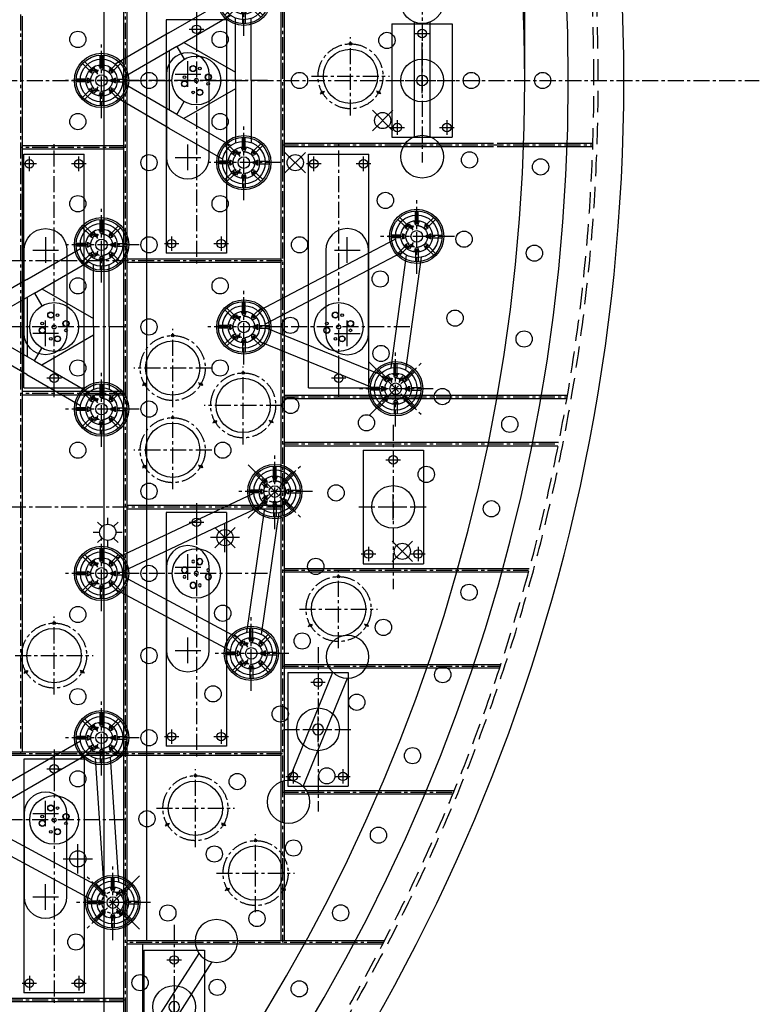
# Model space of a CAD drawing. Extents: x -5382 to 11438, y -5726 to 6154.
# Drawn here: x 3027 to 4757, y -2161 to 142 of the extents above; entities that cross this region are included whole.
import ezdxf

# ---------------------------------------------------------------- set-up
doc = ezdxf.new("R2010")
doc.units = 0
doc.header["$LTSCALE"] = 100
doc.linetypes.add('CENTER', pattern=[0.6, 0.375, -0.075, 0.075, -0.075])
doc.linetypes.add('DASHED', pattern=[0.75, 0.5, -0.25])
doc.layers.get('0').update_dxf_attribs({"color": 1, "linetype": 'CONTINUOUS'})
doc.layers.get('DEFPOINTS').update_dxf_attribs({"linetype": 'CONTINUOUS'})
for name, color, linetype in [('ACTUATORS_DRIL_PAT', 7, 'CONTINUOUS'), ('AIR_NOZZLE_DRIL_PAT2', 7, 'CONTINUOUS'), ('D1', 1, 'CONTINUOUS'), ('D1_2', 4, 'CONTINUOUS'), ('D2', 1, 'CONTINUOUS'), ('D2_2', 4, 'CONTINUOUS'), ('D3', 1, 'CONTINUOUS'), ('D3_2', 4, 'CONTINUOUS'), ('D4', 1, 'CONTINUOUS'), ('D4_2', 4, 'CONTINUOUS'), ('EJECTOR_DRIL_PAT', 7, 'CONTINUOUS'), ('RIBS', 7, 'CONTINUOUS'), ('STATIC_MOUNT_DRIL_PAT', 7, 'CONTINUOUS'), ('STATIC_SUPPORTS', 7, 'CONTINUOUS')]:
    doc.layers.add(name, color=color, linetype=linetype)
doc.styles.get("Standard").update_dxf_attribs({"font": 'ROMANS.shx'})
doc.dimstyles.get("Standard").update_dxf_attribs({"dimscale": 20, "dimtxt": 2.5, "dimasz": 2.5, "dimexe": 1, "dimexo": 1, "dimgap": 1.5, "dimtad": 1, "dimdec": 4, "dimtxsty": 'STANDARD', "dimcen": -3, "dimclrd": 1, "dimclre": 1, "dimclrt": 1, "dimazin": 3, "dimtfac": 1, "dimtdec": 4, "dimtmove": 0, "dimatfit": 3, "dimtvp": 1, "dimtolj": 1, "dimtzin": 0})

# ---------------------------------------------------------------- blocks, each defined once
blk = doc.blocks.new('*D36')
at = {"color": 1, "linetype": 'BYBLOCK'}
for p, q in [((-4208.5, 20), (-4208.5, 5058.6)), ((4208.5, 20), (4208.5, 5058.6)), ((4158.5, 5038.6), (-4158.5, 5038.6))]:
    blk.add_line(p, q, dxfattribs=at)
for points in [[(-4158.5, 5046.9), (-4158.5, 5030.3), (-4208.5, 5038.6)], [(4158.5, 5046.9), (4158.5, 5030.3), (4208.5, 5038.6)]]:
    blk.add_solid(points, dxfattribs=at)
at = {"layer": 'DEFPOINTS', "color": 0, "linetype": 'BYBLOCK'}
for p in [(-4208.5, 5038.6), (-4208.5, 0, 1501.1), (4208.5, 0, 1501.1)]:
    blk.add_point(p, dxfattribs=at)
at = {"color": 1, "linetype": 'BYBLOCK', "insert": (0, 5093.6), "char_height": 50, "attachment_point": 5}
blk.add_mtext('\\A1;∅8417 MIRROR DIAM.', dxfattribs=at)
blk = doc.blocks.new('TDLOADSPRM')
for p, q in [((-33, 37.6), (-309.6, 186.5)), ((-373.4, 145.4), (-353.5, -146.6)), ((-338.5, 147.8), (-318.7, -144.3)), ((-49.5, 6.8), (-326.2, 155.8)), ((-301.1, -153.7), (-49.3, -8.3)), ((-283.6, -183.9), (-31.8, -38.5))]:
    blk.add_line(p, q)
for centre, radius in [((-359.1, 193.4), 50), ((-221.9, 0), 57.1), ((0, 0), 50), ((-229.8, 27.8), 7.14), ((-229.8, 27.8), 7.14), ((-229.8, 27.8), 6.55), ((-229.8, 27.8), 6.55), ((-214.1, 27.8), 3.17), ((-214.1, 27.8), 3.17), ((-214.1, 27.8), 3.17), ((-249.7, 7.9), 3.17), ((-249.7, 7.9), 3.17), ((-249.7, 7.9), 3.17), ((-221.9, 0), 4.75), ((-194.2, 7.9), 7.14), ((-194.2, 7.9), 7.14), ((-194.2, 7.9), 6.55), ((-194.2, 7.9), 6.55), ((-249.7, -7.9), 7.14), ((-249.7, -7.9), 7.14), ((-249.7, -7.9), 6.55), ((-249.7, -7.9), 6.55), ((-214.1, -27.8), 7.14), ((-214.1, -27.8), 7.14), ((-214.1, -27.8), 6.55), ((-214.1, -27.8), 6.55), ((-194.2, -7.9), 3.17), ((-194.2, -7.9), 3.17), ((-194.2, -7.9), 3.17), ((-229.8, -27.8), 3.17), ((-229.8, -27.8), 3.17), ((-229.8, -27.8), 3.17), ((-332.9, -192.2), 50)]:
    blk.add_circle(centre, radius)
blk = doc.blocks.new('TALOADSPR')
for p, q in [((157.7, 111.2), (283.6, 183.9)), ((176.1, 79.4), (302.6, 152.5)), ((313.7, 0), (313.7, 146.1)), ((350.4, 0), (350.4, 145.4)), ((157.7, 111.2), (31.8, 38.5)), ((176.1, 79.4), (49.6, 6.4)), ((159.3, -69.8), (159.3, 69.8)), ((176.1, 79.4), (193.4, 49.5)), ((192.8, 89.1), (313.7, 19.4)), ((313.7, 0), (279.1, 0)), ((313.7, 0), (313.7, -146.1)), ((350.4, 0), (350.4, -145.4)), ((176.1, -79.4), (49.6, -6.4)), ((313.7, -19.4), (192.8, -89.1)), ((157.7, -111.2), (31.8, -38.5)), ((176.1, -79.4), (193.4, -49.5)), ((176.1, -79.4), (302.6, -152.5)), ((157.7, -111.2), (283.6, -183.9))]:
    blk.add_line(p, q)
for centre, radius in [((332.9, 192.2), 50), ((0, 0), 50), ((221.9, 0), 57.1), ((214.1, 27.8), 7.14), ((214.1, 27.8), 7.14), ((214.1, 27.8), 6.55), ((214.1, 27.8), 6.55), ((229.8, 27.8), 3.17), ((229.8, 27.8), 3.17), ((229.8, 27.8), 3.17), ((194.2, 7.9), 3.17), ((194.2, 7.9), 3.17), ((194.2, 7.9), 3.17), ((221.9, 0), 4.75), ((249.7, 7.9), 7.14), ((249.7, 7.9), 7.14), ((249.7, 7.9), 6.55), ((249.7, 7.9), 6.55), ((194.2, -7.9), 7.14), ((194.2, -7.9), 7.14), ((194.2, -7.9), 6.55), ((194.2, -7.9), 6.55), ((229.8, -27.8), 7.14), ((229.8, -27.8), 7.14), ((229.8, -27.8), 6.55), ((229.8, -27.8), 6.55), ((249.7, -7.9), 3.17), ((249.7, -7.9), 3.17), ((249.7, -7.9), 3.17), ((214.1, -27.8), 3.17), ((214.1, -27.8), 3.17), ((214.1, -27.8), 3.17), ((332.9, -192.2), 50)]:
    blk.add_circle(centre, radius)
blk = doc.blocks.new('STATSUP')
at = {"layer": 'STATIC_SUPPORTS', "color": 132, "linetype": 'CENTER'}
for p, q in [((-3.2, 36.7), (-3.2, 59.4)), ((3.2, 36.7), (3.2, 59.4)), ((-28.2, 23.7), (-44.3, 39.7)), ((-23.7, 28.2), (-39.7, 44.3)), ((-19.8, 24.4), (-21.4, 25.9)), ((-3.2, 31.2), (-3.2, 33.4)), ((3.2, 31.2), (3.2, 33.4)), ((19.8, 24.4), (21.4, 25.9)), ((23.7, 28.2), (39.7, 44.3)), ((28.2, 23.7), (44.3, 39.7)), ((-36.7, 3.2), (-59.4, 3.2)), ((-31.2, 3.2), (-33.4, 3.2)), ((-24.4, 19.8), (-25.9, 21.4)), ((24.4, 19.8), (25.9, 21.4)), ((31.2, 3.2), (33.4, 3.2)), ((36.7, 3.2), (59.4, 3.2)), ((-36.7, -3.2), (-59.4, -3.2)), ((-31.2, -3.2), (-33.4, -3.2)), ((-24.4, -19.8), (-25.9, -21.4)), ((24.4, -19.8), (25.9, -21.4)), ((31.2, -3.2), (33.4, -3.2)), ((36.7, -3.2), (59.4, -3.2)), ((-28.2, -23.7), (-44.3, -39.7)), ((-23.7, -28.2), (-39.7, -44.3)), ((-19.8, -24.4), (-21.4, -25.9)), ((-3.2, -31.2), (-3.2, -33.4)), ((-3.2, -36.7), (-3.2, -59.4)), ((3.2, -31.2), (3.2, -33.4)), ((3.2, -36.7), (3.2, -59.4)), ((19.8, -24.4), (21.4, -25.9)), ((23.7, -28.2), (39.7, -44.3)), ((28.2, -23.7), (44.3, -39.7))]:
    blk.add_line(p, q, dxfattribs=at)
at = {"layer": 'STATIC_SUPPORTS', "color": 132, "linetype": 'CONTINUOUS'}
for p, q in [((-25.2, 18.9), (-18.9, 25.2)), ((-4.4, 31.2), (4.5, 31.2)), ((18.9, 25.2), (25.2, 18.9)), ((-31.2, -4.4), (-31.2, 4.5)), ((31.2, 4.4), (31.2, -4.5)), ((-18.9, -25.2), (-25.2, -18.9)), ((25.2, -18.9), (18.9, -25.2)), ((4.4, -31.2), (-4.5, -31.2))]:
    blk.add_line(p, q, dxfattribs=at)
for radius in [63.5, 59.5, 36.8]:
    blk.add_circle((0, 0), radius, dxfattribs=at)
for centre, radius, start, end in [((0, 0), 33.6, 124.0194, 145.9806), ((-22.1, 22.1), 4.46, 225.2203, 44.7797), ((0, 0), 33.6, 79.0194, 100.9806), ((0, 31.3), 4.46, 180.2203, 359.7797), ((22.1, 22.1), 4.46, 135.2203, 314.7797), ((0, 0), 33.6, 34.0194, 55.9806), ((0, 0), 33.6, 169.0194, 190.9806), ((-31.3, 0), 4.46, 270.2203, 89.7797), ((31.3, 0), 4.46, 90.2203, 269.7797), ((0, 0), 33.6, 349.0194, 10.9806), ((0, 0), 33.6, 214.0194, 235.9806), ((-22.1, -22.1), 4.46, 315.2203, 134.7797), ((22.1, -22.1), 4.46, 45.2203, 224.7797), ((0, 0), 33.6, 304.0194, 325.9806), ((0, 0), 33.6, 259.0194, 280.9806), ((0, -31.3), 4.46, 0.2203, 179.7797)]:
    blk.add_arc(centre, radius, start, end, dxfattribs=at)
blk = doc.blocks.new('DDLOADSPR')
for p, q in [((-136.7, 18.4), (131.8, 18.4)), ((-136.7, -18.4), (131.8, -18.4))]:
    blk.add_line(p, q)
for centre, radius in [((-183.2, 0), 50), ((178.3, 0), 50), ((0, 0), 12.7)]:
    blk.add_circle(centre, radius)
blk = doc.blocks.new('DBLOADSPR')
for p, q in [((-136.7, 18.4), (136.7, 18.4)), ((-136.7, -18.4), (136.7, -18.4))]:
    blk.add_line(p, q)
for centre, radius in [((-183.2, 0), 50), ((183.2, 0), 50), ((0, 0), 12.7)]:
    blk.add_circle(centre, radius)
blk = doc.blocks.new('TBLOADSPRM')
for points in [[(354.9, 205.6), (33.4, 37.2)], [(371.1, 174.7), (49.6, 6.3)], [(344.3, -95.8), (380.8, 167.9)], [(378.9, -100.6), (415.4, 163.1)], [(50, -1.5), (318.4, -110.7)], [(36.8, -33.8), (305.2, -143.1)]]:
    blk.add_lwpolyline(points)
for centre, radius in [((404.5, 211.9), 50), ((0, 0), 50), ((221.9, 0), 57.1), ((214.1, 27.8), 7.14), ((214.1, 27.8), 7.14), ((214.1, 27.8), 6.55), ((214.1, 27.8), 6.55), ((229.8, 27.8), 3.17), ((229.8, 27.8), 3.17), ((229.8, 27.8), 3.17), ((194.2, 7.9), 3.17), ((194.2, 7.9), 3.17), ((194.2, 7.9), 3.17), ((221.9, 0), 4.75), ((249.7, 7.9), 7.14), ((249.7, 7.9), 7.14), ((249.7, 7.9), 6.55), ((249.7, 7.9), 6.55), ((194.2, -7.9), 7.14), ((194.2, -7.9), 7.14), ((194.2, -7.9), 6.55), ((194.2, -7.9), 6.55), ((229.8, -27.8), 7.14), ((229.8, -27.8), 7.14), ((229.8, -27.8), 6.55), ((229.8, -27.8), 6.55), ((249.7, -7.9), 3.17), ((249.7, -7.9), 3.17), ((249.7, -7.9), 3.17), ((214.1, -27.8), 3.17), ((214.1, -27.8), 3.17), ((214.1, -27.8), 3.17), ((355.2, -144.6), 50)]:
    blk.add_circle(centre, radius)
blk = doc.blocks.new('TCLOADSPR')
for p, q in [((33.1, 37.5), (300.8, 180.4)), ((49.6, 6.7), (317.3, 149.5)), ((374.4, 143.2), (415.9, -142.6)), ((339.8, 138.1), (381.3, -147.6)), ((370.4, -155.7), (49.8, -4.2)), ((355.5, -187.2), (34.9, -35.8))]:
    blk.add_line(p, q)
for centre, radius in [((350.4, 187), 50), ((0, 0), 50), ((221.9, 0), 57.1), ((214.1, 27.8), 7.14), ((214.1, 27.8), 7.14), ((214.1, 27.8), 6.55), ((214.1, 27.8), 6.55), ((229.8, 27.8), 3.17), ((229.8, 27.8), 3.17), ((229.8, 27.8), 3.17), ((194.2, 7.9), 3.17), ((194.2, 7.9), 3.17), ((194.2, 7.9), 3.17), ((221.9, 0), 4.75), ((249.7, 7.9), 7.14), ((249.7, 7.9), 7.14), ((249.7, 7.9), 6.55), ((249.7, 7.9), 6.55), ((194.2, -7.9), 7.14), ((194.2, -7.9), 7.14), ((194.2, -7.9), 6.55), ((194.2, -7.9), 6.55), ((229.8, -27.8), 7.14), ((229.8, -27.8), 7.14), ((229.8, -27.8), 6.55), ((229.8, -27.8), 6.55), ((249.7, -7.9), 3.17), ((249.7, -7.9), 3.17), ((249.7, -7.9), 3.17), ((214.1, -27.8), 3.17), ((214.1, -27.8), 3.17), ((214.1, -27.8), 3.17), ((405.3, -191.5), 50)]:
    blk.add_circle(centre, radius)

msp = doc.modelspace()

# ---------------------------------------------------------------- linework, layer by layer
at = {"color": 3, "linetype": 'CENTER'}
msp.add_line((-4756.94082, 0, 560), (4756.94282, 0, 560), dxfattribs=at)
at = {"color": 1, "linetype": 'CONTINUOUS'}
for p, q in [((3851.61241, -117.752366), (3899.695671, -69.669105)), ((3899.695671, -117.752366), (3851.61241, -69.669105)), ((3647.197944, -216.246561), (3695.281205, -168.1633)), ((3695.281205, -216.246561), (3647.197944, -168.1633)), ((3219.143448, -1043.670176), (3208.536846, -1033.063574)), ((3232.578477, -1038.105205), (3232.578477, -1023.105205)), ((3246.013506, -1043.670176), (3256.620107, -1033.063574)), ((3506.77664, -1103.475938), (3506.77664, -1035.475938)), ((3213.578477, -1057.105205), (3198.578477, -1057.105205)), ((3266.578477, -1057.105205), (3251.578477, -1057.105205)), ((3530.818271, -1093.517568), (3482.73501, -1045.434307)), ((3482.73501, -1093.517568), (3530.818271, -1045.434307)), ((3208.536846, -1081.146835), (3219.143448, -1070.540233)), ((3232.578477, -1091.105205), (3232.578477, -1076.105205)), ((3256.620107, -1081.146835), (3246.013506, -1070.540233)), ((3540.77664, -1069.475938), (3472.77664, -1069.475938)), ((3897.658945, -1125.652469), (3945.742206, -1077.569208)), ((3945.742206, -1125.652469), (3897.658945, -1077.569208)), ((3162.581188, -1854.9171), (3162.581188, -1786.9171)), ((3128.581188, -1820.9171), (3196.581188, -1820.9171))]:
    msp.add_line(p, q, dxfattribs=at)
at = {"color": 7, "linetype": 'CONTINUOUS'}
for radius in [4440, 4310]:
    msp.add_circle((0, 0), radius, dxfattribs=at)
at = {"color": 1, "linetype": 'DASHED'}
for radius in [4380, 4370]:
    msp.add_circle((0, 0), radius, dxfattribs=at)
at = {"color": 3, "linetype": 'CONTINUOUS'}
msp.add_circle((0, 0), 4208.5, dxfattribs=at)
at = {"layer": 'ACTUATORS_DRIL_PAT', "color": 1, "linetype": 'CENTER'}
for p, q in [((3422.999522, 119.669), (3456.999522, 119.669)), ((3439.999522, 136.669), (3439.999522, 102.669)), ((3968.025, 127), (3968.025, 93)), ((3951.025, 110), (3985.025, 110)), ((3893.025, -110), (3927.025, -110)), ((3910.025, -93), (3910.025, -127)), ((4009.025, -110), (4043.025, -110)), ((4026.025, -93), (4026.025, -127)), ((3049.094522, -211.871), (3049.094522, -177.871)), ((3165.094522, -211.871), (3165.094522, -177.871)), ((3714.902522, -211.871), (3714.902522, -177.871)), ((3830.902522, -211.871), (3830.902522, -177.871)), ((3066.094522, -194.871), (3032.094522, -194.871)), ((3182.094522, -194.871), (3148.094522, -194.871)), ((3731.902522, -194.871), (3697.902522, -194.871)), ((3847.902522, -194.871), (3813.902522, -194.871)), ((3381.999522, -364.731), (3381.999522, -398.731)), ((3497.999522, -364.731), (3497.999522, -398.731)), ((3364.999522, -381.731), (3398.999522, -381.731)), ((3480.999522, -381.731), (3514.999522, -381.731)), ((3107.094522, -713.271), (3107.094522, -679.271)), ((3772.902522, -713.271), (3772.902522, -679.271)), ((3124.094522, -696.271), (3090.094522, -696.271)), ((3789.902522, -696.271), (3755.902522, -696.271)), ((3900.52, -870.698), (3900.52, -904.698)), ((3883.52, -887.698), (3917.52, -887.698)), ((3819.985709, -997.698), (3980.046125, -997.698)), ((3422.998522, -1033.538), (3456.998522, -1033.538)), ((3439.998522, -1016.538), (3439.998522, -1050.538)), ((3842.52, -1090.698), (3842.52, -1124.698)), ((3958.52, -1090.698), (3958.52, -1124.698)), ((3825.52, -1107.698), (3859.52, -1107.698)), ((3941.52, -1107.698), (3975.52, -1107.698)), ((3724.4725, -1390.9515), (3724.4725, -1424.9515)), ((3707.4725, -1407.9515), (3741.4725, -1407.9515)), ((3381.998522, -1517.938), (3381.998522, -1551.938)), ((3497.998522, -1517.938), (3497.998522, -1551.938)), ((3364.998522, -1534.938), (3398.998522, -1534.938)), ((3480.998522, -1534.938), (3514.998522, -1534.938)), ((3090.092522, -1610.147), (3124.092522, -1610.147)), ((3107.092522, -1593.147), (3107.092522, -1627.147)), ((3666.4725, -1610.9515), (3666.4725, -1644.9515)), ((3782.4725, -1610.9515), (3782.4725, -1644.9515)), ((3649.4725, -1627.9515), (3683.4725, -1627.9515)), ((3765.4725, -1627.9515), (3799.4725, -1627.9515)), ((3387.954, -2040.4085), (3387.954, -2074.4085)), ((3370.954, -2057.4085), (3404.954, -2057.4085)), ((3049.092522, -2094.547), (3049.092522, -2128.547)), ((3165.092522, -2094.547), (3165.092522, -2128.547)), ((3032.092522, -2111.547), (3066.092522, -2111.547)), ((3148.092522, -2111.547), (3182.092522, -2111.547))]:
    msp.add_line(p, q, dxfattribs=at)
at = {"layer": 'ACTUATORS_DRIL_PAT', "color": 1, "linetype": 'CONTINUOUS'}
for p, q in [((3968.025, -30), (3968.025, 89.130232)), ((3419.997522, -15), (3419.997522, 45)), ((3389.997522, 15), (3449.997522, 15)), ((3938.025, 0), (3998.025, 0)), ((3419.997522, -210), (3419.997522, -150)), ((3389.997522, -180), (3449.997522, -180)), ((3087.094522, -366.602), (3087.094522, -426.602)), ((3792.902522, -426.602), (3792.902522, -366.602)), ((3057.094522, -396.602), (3117.094522, -396.602)), ((3762.902522, -396.602), (3822.902522, -396.602)), ((3087.094522, -621.602), (3087.094522, -561.602)), ((3792.902522, -621.602), (3792.902522, -561.602)), ((3117.094522, -591.602), (3057.094522, -591.602)), ((3762.902522, -591.602), (3822.902522, -591.602)), ((3900.52, -1027.698), (3900.52, -967.698)), ((3870.52, -997.698), (3930.52, -997.698)), ((3419.996522, -1168.207), (3419.996522, -1108.207)), ((3389.996522, -1138.207), (3449.996522, -1138.207)), ((3419.996522, -1363.207), (3419.996522, -1303.207)), ((3389.996522, -1333.207), (3449.996522, -1333.207)), ((3724.4725, -1547.9515), (3724.4725, -1487.9515)), ((3694.4725, -1517.9515), (3754.4725, -1517.9515)), ((3087.090522, -1744.816), (3087.090522, -1684.816)), ((3057.090522, -1714.816), (3117.090522, -1714.816)), ((3087.090522, -1939.816), (3087.090522, -1879.816)), ((3057.090522, -1909.816), (3117.090522, -1909.816)), ((3387.954, -2197.4085), (3387.954, -2137.4085))]:
    msp.add_line(p, q, dxfattribs=at)
at = {"layer": 'ACTUATORS_DRIL_PAT', "color": 2, "linetype": 'CONTINUOUS'}
for points in [[(3469.997522, -180), (3469.997522, 15, 1), (3369.997522, 15), (3369.997522, -180, 1)], [(3137.094522, -396.602), (3137.094522, -591.602, -1), (3037.094522, -591.602), (3037.094522, -396.602, -1)], [(3742.902522, -396.602), (3742.902522, -591.602, 1), (3842.902522, -591.602), (3842.902522, -396.602, 1)], [(3469.996522, -1333.207), (3469.996522, -1138.207, 1), (3369.996522, -1138.207), (3369.996522, -1333.207, 1)], [(3137.090522, -1909.816), (3137.090522, -1714.816, 1), (3037.090522, -1714.816), (3037.090522, -1909.816, 1)]]:
    msp.add_lwpolyline(points, format="xyb", close=True, dxfattribs=at)
at = {"layer": 'ACTUATORS_DRIL_PAT', "color": 3, "linetype": 'CONTINUOUS'}
for centre in [(3439.999522, 119.669), (3968.025, 110), (3910.025, -110), (4026.025, -110), (3049.094522, -194.871), (3165.094522, -194.871), (3714.902522, -194.871), (3830.902522, -194.871), (3381.999522, -381.731), (3497.999522, -381.731), (3107.094522, -696.271), (3772.902522, -696.271), (3900.52, -887.698), (3439.998522, -1033.538), (3842.52, -1107.698), (3958.52, -1107.698), (3724.4725, -1407.9515), (3381.998522, -1534.938), (3497.998522, -1534.938), (3107.092522, -1610.147), (3666.4725, -1627.9515), (3782.4725, -1627.9515), (3387.954, -2057.4085), (3049.092522, -2111.547), (3165.092522, -2111.547)]:
    msp.add_circle(centre, 10, dxfattribs=at)
at = {"layer": 'ACTUATORS_DRIL_PAT', "color": 2, "linetype": 'CONTINUOUS'}
for centre in [(3968.025, 0), (3900.52, -997.698), (3724.4725, -1517.9515), (3387.954, -2167.4085)]:
    msp.add_circle(centre, 50, dxfattribs=at)
at = {"layer": 'AIR_NOZZLE_DRIL_PAT2', "color": 221, "linetype": 'CONTINUOUS'}
for centre in [(3162.579561, 96.103717), (3495.482663, 96.10403), (3885.654041, 93.710735), (3329.031022, 0.00313), (3681.239394, 0.003443), (4083.1135, 0), (4250, 0), (3162.57938, -96.09777), (3495.482483, -96.097457), (3329.030841, -192.198357), (4078.882062, -185.841274), (4245.186192, -202.223142), (3162.5792, -288.299257), (3495.482302, -288.298944), (3882.211027, -280.570486), (3329.03066, -384.399844), (3681.239755, -384.406417), (4066.196518, -371.297364), (4230.755671, -403.988184), (3869.971277, -464.362738), (3162.579019, -480.500744), (3495.482121, -480.500431), (4045.083161, -555.983883), (3329.03048, -576.601331), (3659.699163, -572.7571), (4206.741128, -604.838063), (3871.800301, -638.621903), (3162.578838, -672.702231), (3495.48194, -672.701918), (4015.585751, -739.518041), (3329.030299, -768.802818), (3660.386988, -760.158249), (3837.889029, -800.811769), (4173.196963, -804.317789), (3162.578657, -864.903718), (3501.696931, -864.94725), (3977.765426, -921.519435), (3329.030118, -961.004305), (3766.836969, -964.824555), (4130.199165, -1001.975476), (3719.221645, -1136.72815), (3329.029937, -1153.205792), (4077.845138, -1197.363367), (3162.578296, -1249.306692), (3501.675385, -1246.371403), (3877.486675, -1279.418986), (3687.387569, -1311.322812), (3329.029757, -1345.407279), (4016.25348, -1390.038844), (3162.578115, -1441.508179), (3479.052501, -1434.928438), (3815.236091, -1454.575342), (3636.186815, -1481.969426), (3329.032468, -1537.615026), (3945.563715, -1579.565437), (3745.077848, -1626.716868), (3162.577935, -1633.709666), (3535.510103, -1640.146616), (3324.339087, -1727.106684), (3865.93598, -1765.513805), (3481.926381, -1809.646682), (3667.157358, -1795.486776), (3373.167433, -1947.499125), (3777.550657, -1947.462717), (3581.636126, -1960.535263), (3157.887807, -2015.408758), (3308.16319, -2110.613359), (3488.691405, -2121.520241), (3680.607966, -2125)]:
    msp.add_circle(centre, 19, dxfattribs=at)
at = {"layer": 'AIR_NOZZLE_DRIL_PAT2', "color": 190, "linetype": 'CONTINUOUS'}
for centre in [(3875.654041, -93.710735), (3671.239575, -192.20493), (3921.700575, -1101.610839)]:
    msp.add_circle(centre, 19, dxfattribs=at)
at = {"layer": 'AIR_NOZZLE_DRIL_PAT2', "color": 140, "linetype": 'CONTINUOUS'}
msp.add_circle((3232.578477, -1057.105205), 19, dxfattribs=at)
at = {"layer": 'AIR_NOZZLE_DRIL_PAT2', "color": 11, "linetype": 'CONTINUOUS'}
msp.add_circle((3506.77664, -1069.475938), 19, dxfattribs=at)
at = {"layer": 'AIR_NOZZLE_DRIL_PAT2', "color": 130, "linetype": 'CONTINUOUS'}
msp.add_circle((3162.581188, -1820.9171), 19, dxfattribs=at)
at = {"layer": 'D1', "color": 1, "linetype": 'CENTER'}
for p, q in [((3772.901522, -741.185), (3772.901522, -148.319143)), ((3939.202522, -576.602), (3612.311522, -576.602)), ((3107.091522, -1565.233), (3107.091522, -2158.098857)), ((3273.392522, -1729.816), (2946.501522, -1729.816))]:
    msp.add_line(p, q, dxfattribs=at)
at = {"layer": 'D1_2', "color": 1, "linetype": 'CONTINUOUS'}
for p, q in [((3702.301522, -718.771), (3702.301522, -172.371)), ((3702.301522, -172.371), (3843.501522, -172.371)), ((3843.501522, -718.771), (3843.501522, -172.371)), ((3702.301522, -718.771), (3843.501522, -718.771)), ((3036.491522, -1587.647), (3036.491522, -2134.047)), ((3177.691522, -1587.647), (3036.491522, -1587.647)), ((3177.691522, -1587.647), (3177.691522, -2134.047)), ((3177.691522, -2134.047), (3036.491522, -2134.047))]:
    msp.add_line(p, q, dxfattribs=at)
at = {"layer": 'D2', "color": 1, "linetype": 'CENTER'}
for p, q in [((3107.095522, -741.185), (3107.095522, -148.319143)), ((3273.396522, -576.602), (2946.505522, -576.602)), ((3724.4715, -1325.7485), (3724.4715, -1710.1485)), ((3643.938209, -1517.9515), (3803.998625, -1517.9515))]:
    msp.add_line(p, q, dxfattribs=at)
at = {"layer": 'D2_2', "color": 1, "linetype": 'CONTINUOUS'}
for p, q in [((3036.495522, -718.771), (3036.495522, -172.371)), ((3036.495522, -172.371), (3177.695522, -172.371)), ((3177.695522, -718.771), (3177.695522, -172.371)), ((3036.495522, -718.771), (3177.695522, -718.771)), ((3653.8715, -1385.2315), (3653.8715, -1650.6715)), ((3653.8715, -1385.2315), (3795.0715, -1385.2315)), ((3795.0715, -1385.2315), (3795.0715, -1650.6715)), ((3653.8715, -1650.6715), (3795.0715, -1650.6715))]:
    msp.add_line(p, q, dxfattribs=at)
at = {"layer": 'D3', "color": 1, "linetype": 'CENTER'}
for p, q in [((3439.998522, 164.583), (3439.998522, -428.282857)), ((3606.299522, 0), (3279.408522, 0)), ((3900.519, -805.495), (3900.519, -1189.895)), ((3819.985709, -997.698), (3980.046125, -997.698)), ((3387.953, -1975.2055), (3387.953, -2359.6055))]:
    msp.add_line(p, q, dxfattribs=at)
at = {"layer": 'D3_2', "color": 1, "linetype": 'CONTINUOUS'}
for p, q in [((3369.398522, 142.169), (3369.398522, -404.231)), ((3510.598522, 142.169), (3369.398522, 142.169)), ((3510.598522, 142.169), (3510.598522, -404.231)), ((3510.598522, -404.231), (3369.398522, -404.231)), ((3829.919, -864.978), (3829.919, -1130.418)), ((3829.919, -864.978), (3971.119, -864.978)), ((3971.119, -864.978), (3971.119, -1130.418)), ((3829.919, -1130.418), (3971.119, -1130.418)), ((3317.353, -2034.6885), (3317.353, -2300.1285)), ((3317.353, -2034.6885), (3458.553, -2034.6885)), ((3458.553, -2034.6885), (3458.553, -2300.1285))]:
    msp.add_line(p, q, dxfattribs=at)
at = {"layer": 'D4', "color": 1, "linetype": 'CENTER'}
for p, q in [((3968.024, 192.203), (3968.024, -192.197)), ((3887.490709, 0), (4047.551125, 0)), ((3439.997522, -988.624), (3439.997522, -1581.489857)), ((3606.298522, -1153.207), (3279.407522, -1153.207))]:
    msp.add_line(p, q, dxfattribs=at)
at = {"layer": 'D4_2', "color": 1, "linetype": 'CONTINUOUS'}
for p, q in [((3897.424, 132.72), (4038.624, 132.72)), ((3897.424, 132.72), (3897.424, -132.72)), ((4038.624, 132.72), (4038.624, -132.72)), ((3897.424, -132.72), (4038.624, -132.72)), ((3369.397522, -1011.038), (3369.397522, -1557.438)), ((3510.597522, -1011.038), (3369.397522, -1011.038)), ((3510.597522, -1011.038), (3510.597522, -1557.438)), ((3510.597522, -1557.438), (3369.397522, -1557.438))]:
    msp.add_line(p, q, dxfattribs=at)
at = {"layer": 'EJECTOR_DRIL_PAT', "color": 1, "linetype": 'CENTER'}
for p, q in [((3800.482812, -81.633943), (3800.482812, 101.021057)), ((3709.155312, 9.693557), (3891.810312, 9.693557)), ((3729.468728, -31.306443), (3739.861033, -25.306443)), ((3871.496895, -31.306443), (3861.10459, -25.306443)), ((3384.512938, -764.029418), (3384.512938, -581.374418)), ((3475.840438, -672.701918), (3293.185438, -672.701918)), ((3549.408762, -851.48484), (3549.408762, -668.82984)), ((3313.498855, -713.701918), (3323.89116, -707.701918)), ((3455.527022, -713.701918), (3445.134717, -707.701918)), ((3384.512938, -956.231218), (3384.512938, -773.576218)), ((3640.736262, -760.15734), (3458.081262, -760.15734)), ((3478.394679, -801.15734), (3488.786983, -795.15734)), ((3620.422845, -801.15734), (3610.03054, -795.15734)), ((3475.840438, -864.903718), (3293.185438, -864.903718)), ((3313.498855, -905.903718), (3323.89116, -899.903718)), ((3455.527022, -905.903718), (3445.134717, -899.903718)), ((3772.583352, -1327.984667), (3772.583352, -1145.329667)), ((3681.255852, -1236.657167), (3863.910852, -1236.657167)), ((3107.094295, -1436.734883), (3107.094295, -1254.079883)), ((3701.569269, -1277.657167), (3711.961574, -1271.657167)), ((3843.597436, -1277.657167), (3833.205131, -1271.657167)), ((3015.766795, -1345.407383), (3198.421795, -1345.407383)), ((3036.080212, -1386.407383), (3046.472517, -1380.407383)), ((3178.108378, -1386.407383), (3167.716073, -1380.407383)), ((3437.670458, -1793.763953), (3437.670458, -1611.108953)), ((3346.342958, -1702.436453), (3528.997958, -1702.436453)), ((3366.656375, -1743.436453), (3377.04868, -1737.436453)), ((3508.684541, -1743.436453), (3498.292237, -1737.436453)), ((3578.490826, -1945.551991), (3578.490826, -1762.896991)), ((3487.163326, -1854.224491), (3669.818326, -1854.224491)), ((3507.476743, -1895.224491), (3517.869048, -1889.224491)), ((3649.50491, -1895.224491), (3639.112605, -1889.224491))]:
    msp.add_line(p, q, dxfattribs=at)
for centre in [(3800.482812, 9.693557), (3384.512938, -672.701918), (3549.408762, -760.15734), (3384.512938, -864.903718), (3772.583352, -1236.657167), (3107.094295, -1345.407383), (3437.670458, -1702.436453), (3578.490826, -1854.224491)]:
    msp.add_circle(centre, 76, dxfattribs=at)
at = {"layer": 'EJECTOR_DRIL_PAT', "color": 132, "linetype": 'CONTINUOUS'}
for centre, radius in [((3800.482812, 9.693557), 63.5), ((3800.482812, 85.693557), 2.5), ((3734.664881, -28.306443), 2.5), ((3866.300742, -28.306443), 2.5), ((3384.512938, -672.701918), 63.5), ((3549.408762, -760.15734), 63.5), ((3384.512938, -864.903718), 63.5), ((3772.583352, -1236.657167), 63.5), ((3772.583352, -1160.657167), 2.5), ((3107.094295, -1345.407383), 63.5), ((3107.094295, -1269.407383), 2.5), ((3706.765422, -1274.657167), 2.5), ((3838.401283, -1274.657167), 2.5), ((3041.276364, -1383.407383), 2.5), ((3172.912226, -1383.407383), 2.5), ((3437.670458, -1626.436453), 2.5), ((3437.670458, -1702.436453), 63.5), ((3371.852528, -1740.436453), 2.5), ((3503.488389, -1740.436453), 2.5), ((3578.490826, -1854.224491), 63.5), ((3578.490826, -1778.224491), 2.5), ((3512.672896, -1892.224491), 2.5), ((3644.308757, -1892.224491), 2.5)]:
    msp.add_circle(centre, radius, dxfattribs=at)
at = {"layer": 'EJECTOR_DRIL_PAT', "color": 1, "linetype": 'CONTINUOUS'}
for centre in [(3800.482812, 85.693557), (3734.664881, -28.306443), (3866.300742, -28.306443), (3384.512938, -596.701918), (3549.408762, -684.15734), (3318.695008, -710.701918), (3450.330869, -710.701918), (3384.512938, -788.903718), (3483.590831, -798.15734), (3615.226692, -798.15734), (3318.695008, -902.903718), (3450.330869, -902.903718), (3772.583352, -1160.657167), (3107.094295, -1269.407383), (3706.765422, -1274.657167), (3838.401283, -1274.657167), (3041.276364, -1383.407383), (3172.912226, -1383.407383), (3437.670458, -1626.436453), (3371.852528, -1740.436453), (3503.488389, -1740.436453), (3578.490826, -1778.224491), (3512.672896, -1892.224491), (3644.308757, -1892.224491)]:
    msp.add_circle(centre, 3, dxfattribs=at)
at = {"layer": 'EJECTOR_DRIL_PAT', "color": 3, "linetype": 'CONTINUOUS'}
for centre in [(3384.512938, -596.701918), (3549.408762, -684.15734), (3318.695008, -710.701918), (3450.330869, -710.701918), (3384.512938, -788.903718), (3483.590831, -798.15734), (3615.226692, -798.15734), (3318.695008, -902.903718), (3450.330869, -902.903718)]:
    msp.add_circle(centre, 2.5, dxfattribs=at)
at = {"layer": 'RIBS', "color": 1, "linetype": 'CONTINUOUS'}
for p, q in [((3223.519, 2950.563549), (3223.519, -2950.563549)), ((3269.519, 2899.507805), (3269.519, -2899.507805)), ((3277.519, 2890.461763), (3277.519, -2890.461763)), ((3323.519, 2017.043), (3323.519, -2012.746)), ((3637.186815, 2017.043), (3637.186815, -2012.746)), ((3645.186815, 2017.043), (3645.186815, -2012.746)), ((3032.519, 150.648), (3032.519, -1571.147)), ((3269.519, -152.95), (3032.519, -152.95)), ((3269.519, -160.95), (3032.519, -160.95)), ((3645.186815, -146.352), (4135.324, -146.352)), ((3645.186815, -154.352), (4135.324, -154.352)), ((4143.324, -146.352), (4367.119281, -146.352)), ((4143.324, -154.352), (4367.402567, -154.352)), ((3637.186815, -417.95), (3277.519, -417.95)), ((3637.186815, -425.95), (3277.519, -425.95)), ((3269.519, -727.95), (3032.519, -727.95)), ((3269.519, -735.95), (3032.519, -735.95)), ((3645.186815, -736.352), (4307.51503, -736.352)), ((3645.186815, -744.352), (4306.139814, -744.352)), ((3645.186815, -846.352), (4287.258832, -846.352)), ((3645.186815, -854.352), (4285.671786, -854.352)), ((3637.186815, -994.549), (3277.519, -994.549)), ((3637.186815, -1002.549), (3277.519, -1002.549)), ((3645.186815, -1141.352), (4218.319051, -1141.352)), ((3645.186815, -1149.352), (4216.146342, -1149.352)), ((3645.186815, -1366.147), (4150.968848, -1366.147)), ((3645.186815, -1374.147), (4148.327376, -1374.147)), ((3637.186815, -1571.147), (2611.719, -1571.147)), ((3637.186815, -1579.147), (2611.719, -1579.147)), ((3645.186815, -1661.147), (4041.966185, -1661.147)), ((3645.186815, -1669.147), (4038.669124, -1669.147)), ((3878.885605, -2012.746), (3277.519, -2012.746)), ((3874.723939, -2020.746), (3277.519, -2020.746)), ((3313.519, -2020.746), (3313.519, -2307.746)), ((3269.519, -2147.746), (2611.719, -2147.746)), ((3269.519, -2155.746), (2611.719, -2155.746))]:
    msp.add_line(p, q, dxfattribs=at)
at = {"layer": 'RIBS', "color": 1, "linetype": 'CENTER'}
for p, q in [((3273.523, 2894.986558), (3273.523, -2894.986558)), ((3641.186815, 2021.043), (3641.186815, -2016.746)), ((3028.523, 154.648), (3028.523, -1575.147)), ((3273.523, -156.95), (3028.523, -156.95)), ((3641.186815, -150.352), (4367.262758, -150.352)), ((3641.186815, -421.95), (195.405214, -421.95)), ((3273.523, -731.95), (3028.523, -731.95)), ((3641.186815, -740.352), (4306.829334, -740.352)), ((3641.186815, -850.352), (4286.467249, -850.352)), ((3641.186815, -998.549), (0.001, -998.549)), ((3641.186815, -1145.352), (4217.234733, -1145.352)), ((3641.186815, -1370.147), (4149.65025, -1370.147)), ((3641.186815, -1575.147), (0.001, -1575.147)), ((3641.186815, -1665.147), (4040.319971, -1665.147)), ((3876.807394, -2016.746), (3273.523, -2016.746)), ((3273.523, -2151.746), (-3273.519, -2151.746))]:
    msp.add_line(p, q, dxfattribs=at)
at = {"layer": 'STATIC_MOUNT_DRIL_PAT', "color": 1, "linetype": 'CENTER'}
for p, q in [((3550.966283, 104.1818), (3550.966283, 280.2218)), ((3218.063, -88.02), (3218.063, 88.02)), ((3306.083, 0), (3130.043, 0)), ((3550.966283, -280.2218), (3550.966283, -104.1818)), ((3638.986283, -192.2018), (3462.946283, -192.2018)), ((3218.063283, -472.4202), (3218.063283, -296.3802)), ((3955.437407, -452.727886), (3955.437407, -276.687886)), ((4043.457407, -364.707886), (3867.417407, -364.707886)), ((3306.083283, -384.4002), (3130.043283, -384.4002)), ((3550.966, -664.622), (3550.966, -488.582)), ((3638.986, -576.602), (3462.946, -576.602)), ((3906.147715, -809.198127), (3906.147715, -633.158127)), ((3218.063283, -856.8238), (3218.063283, -680.7838)), ((3994.167715, -721.178127), (3818.127715, -721.178127)), ((3306.083283, -768.8038), (3130.043283, -768.8038)), ((3623.402, -1049.756), (3623.402, -873.716)), ((3711.422, -961.736), (3535.382, -961.736)), ((3218.062, -1241.227), (3218.062, -1065.187)), ((3306.082, -1153.207), (3130.042, -1153.207)), ((3568.445, -1428.234), (3568.445, -1252.194)), ((3656.465, -1340.214), (3480.425, -1340.214)), ((3218.062, -1625.629), (3218.062, -1449.589)), ((3306.082, -1537.609), (3130.042, -1537.609)), ((3244.298, -2011.191), (3244.298, -1835.151)), ((3332.318, -1923.171), (3156.278, -1923.171))]:
    msp.add_line(p, q, dxfattribs=at)
at = {"layer": 'STATIC_MOUNT_DRIL_PAT', "color": 1, "linetype": 'CONTINUOUS'}
for p, q in [((3209.613, 14.635829), (3201.113, 29.358261)), ((3209.613, -14.635829), (3201.113, -29.358261)), ((3542.516283, -177.565971), (3534.016283, -162.843539)), ((3542.516283, -206.837629), (3534.016283, -221.560061)), ((3946.987407, -350.072057), (3938.487407, -335.349625)), ((3209.613283, -369.764371), (3201.113283, -355.041939)), ((3946.987407, -379.343715), (3938.487407, -394.066147)), ((3209.613283, -399.036029), (3201.113283, -413.758461)), ((3542.516, -561.966171), (3534.016, -547.243739)), ((3542.516, -591.237829), (3534.016, -605.960261)), ((3897.697715, -706.542297), (3889.197715, -691.819865)), ((3914.597715, -706.542297), (3923.097715, -691.819865)), ((3209.613283, -754.167971), (3201.113283, -739.445539)), ((3209.613283, -783.439629), (3201.113283, -798.162061)), ((3608.766171, -953.286), (3594.043739, -944.786)), ((3608.766171, -970.186), (3594.043739, -978.686)), ((3209.612, -1138.571171), (3201.112, -1123.848739)), ((3209.612, -1167.842829), (3201.112, -1182.565261)), ((3559.995, -1325.578171), (3551.495, -1310.855739)), ((3559.995, -1354.849829), (3551.495, -1369.572261)), ((3209.612, -1522.973171), (3201.112, -1508.250739)), ((3209.612, -1552.244829), (3201.112, -1566.967261)), ((3252.748, -1908.535171), (3261.248, -1893.812739)), ((3252.748, -1937.806829), (3261.248, -1952.529261))]:
    msp.add_line(p, q, dxfattribs=at)
at = {"layer": 'STATIC_MOUNT_DRIL_PAT', "color": 40, "linetype": 'CENTER'}
for p, q in [((3843.908176, -658.938588), (3968.387254, -783.417665)), ((3843.908176, -783.417665), (3968.387254, -658.938588))]:
    msp.add_line(p, q, dxfattribs=at)
at = {"layer": 'STATIC_MOUNT_DRIL_PAT', "color": 2, "linetype": 'CENTER'}
for p, q in [((3561.162461, -899.496461), (3685.641539, -1023.975539)), ((3561.162461, -1023.975539), (3685.641539, -899.496461))]:
    msp.add_line(p, q, dxfattribs=at)
at = {"layer": 'STATIC_MOUNT_DRIL_PAT', "color": 7, "linetype": 'CENTER'}
for p, q in [((3306.537539, -1860.931461), (3182.058461, -1985.410539)), ((3306.537539, -1985.410539), (3182.058461, -1860.931461))]:
    msp.add_line(p, q, dxfattribs=at)
at = {"layer": 'STATIC_MOUNT_DRIL_PAT', "color": 1, "linetype": 'CENTER'}
for centre in [(3218.063, 0), (3550.966283, -192.2018), (3955.437407, -364.707886), (3218.063283, -384.4002), (3550.966, -576.602), (3906.147715, -721.178127), (3218.063283, -768.8038), (3623.402, -961.736), (3218.062, -1153.207), (3568.445, -1340.214), (3218.062, -1537.609), (3244.298, -1923.171)]:
    msp.add_circle(centre, 25.4, dxfattribs=at)
at = {"layer": 'STATIC_MOUNT_DRIL_PAT', "color": 7, "linetype": 'CONTINUOUS'}
for centre, radius in [((3205.363, 21.997045), 3.5), ((3218.063, 0), 13.5), ((3243.463, 0), 3.5), ((3205.363, -21.997045), 3.5), ((3538.266283, -170.204755), 3.5), ((3550.966283, -192.2018), 13.5), ((3576.366283, -192.2018), 3.5), ((3538.266283, -214.198845), 3.5), ((3942.737407, -342.710841), 3.5), ((3205.363283, -362.403155), 3.5), ((3955.437407, -364.707886), 13.5), ((3980.837407, -364.707886), 3.5), ((3218.063283, -384.4002), 13.5), ((3243.463283, -384.4002), 3.5), ((3942.737407, -386.704931), 3.5), ((3205.363283, -406.397245), 3.5), ((3538.266, -554.604955), 3.5), ((3550.966, -576.602), 13.5), ((3576.366, -576.602), 3.5), ((3538.266, -598.599045), 3.5), ((3893.447715, -699.181081), 3.5), ((3906.147715, -721.178127), 13.5), ((3918.847715, -699.181081), 3.5), ((3880.747715, -721.178127), 3.5), ((3931.547715, -721.178127), 3.5), ((3205.363283, -746.806755), 3.5), ((3218.063283, -768.8038), 13.5), ((3243.463283, -768.8038), 3.5), ((3205.363283, -790.800845), 3.5), ((3623.402, -936.336), 3.5), ((3601.404955, -949.036), 3.5), ((3623.402, -961.736), 13.5), ((3601.404955, -974.436), 3.5), ((3623.402, -987.136), 3.5), ((3205.362, -1131.209955), 3.5), ((3218.062, -1153.207), 13.5), ((3243.462, -1153.207), 3.5), ((3205.362, -1175.204045), 3.5), ((3555.745, -1318.216955), 3.5), ((3568.445, -1340.214), 13.5), ((3555.745, -1362.211045), 3.5), ((3593.845, -1340.214), 3.5), ((3205.362, -1515.611955), 3.5), ((3218.062, -1537.609), 13.5), ((3243.462, -1537.609), 3.5), ((3205.362, -1559.606045), 3.5), ((3244.298, -1923.171), 13.5), ((3256.998, -1901.173955), 3.5), ((3218.898, -1923.171), 3.5), ((3256.998, -1945.168045), 3.5)]:
    msp.add_circle(centre, radius, dxfattribs=at)

# ---------------------------------------------------------------- block references
at = {"layer": 'D1_2', "color": 1, "linetype": 'CONTINUOUS'}
msp.add_blockref('TBLOADSPRM', (3550.966, -576.602), dxfattribs=at)
at = {"layer": 'D1_2', "color": 1, "linetype": 'CONTINUOUS', "rotation": 180}
msp.add_blockref('TDLOADSPRM', (2885.156, -1729.816), dxfattribs=at)
at = {"layer": 'D2_2', "color": 1, "linetype": 'CONTINUOUS'}
msp.add_blockref('TALOADSPR', (2885.16, -576.602), dxfattribs=at)
at = {"layer": 'D2_2', "color": 1, "linetype": 'CONTINUOUS', "xscale": -1, "rotation": 247.8260933730639}
msp.add_blockref('DBLOADSPR', (3724.4715, -1517.9515), dxfattribs=at)
at = {"layer": 'D3_2', "color": 1, "linetype": 'CONTINUOUS'}
msp.add_blockref('TALOADSPR', (3218.063, 0), dxfattribs=at)
at = {"layer": 'D3_2', "color": 1, "linetype": 'CONTINUOUS', "xscale": -1, "rotation": 237.3905957335324}
msp.add_blockref('DBLOADSPR', (3387.953, -2167.4085), dxfattribs=at)
at = {"layer": 'D4_2', "color": 1, "linetype": 'CONTINUOUS', "rotation": 270}
msp.add_blockref('DDLOADSPR', (3968.024, 0), dxfattribs=at)
at = {"layer": 'D4_2', "color": 1, "linetype": 'CONTINUOUS', "xscale": -1, "rotation": 180}
msp.add_blockref('TCLOADSPR', (3218.062, -1153.207), dxfattribs=at)
at = {"layer": 'STATIC_SUPPORTS', "linetype": 'CONTINUOUS'}
for p in [(3550.966283, 192.2018), (3218.063, 0), (3550.966283, -192.2018), (3218.063283, -384.4002), (3955.437407, -364.707886), (3550.966, -576.602), (3906.147715, -721.178127), (3218.063283, -768.8038), (3623.402, -961.736), (3218.062, -1153.207), (3568.445, -1340.214), (3218.062, -1537.609), (3244.298, -1923.171)]:
    msp.add_blockref('STATSUP', p, dxfattribs=at)

# ---------------------------------------------------------------- dimensions: what is measured, and where the dimension line sits
at = {"color": 7, "linetype": 'CONTINUOUS'}
dim = msp.add_linear_dim(base=(-4208.5, 5038.6098, -2001.107547), p1=(4208.5, 0, -500), p2=(-4208.5, 0, -500), text='%%c8417 MIRROR DIAM.', dimstyle='STANDARD', dxfattribs=at)
dim.commit()
dim.dimension.update_dxf_attribs({"geometry": '*D36', "text_midpoint": (0, 5093.6098, -2001.107547)})

doc.saveas('drawing.dxf')
